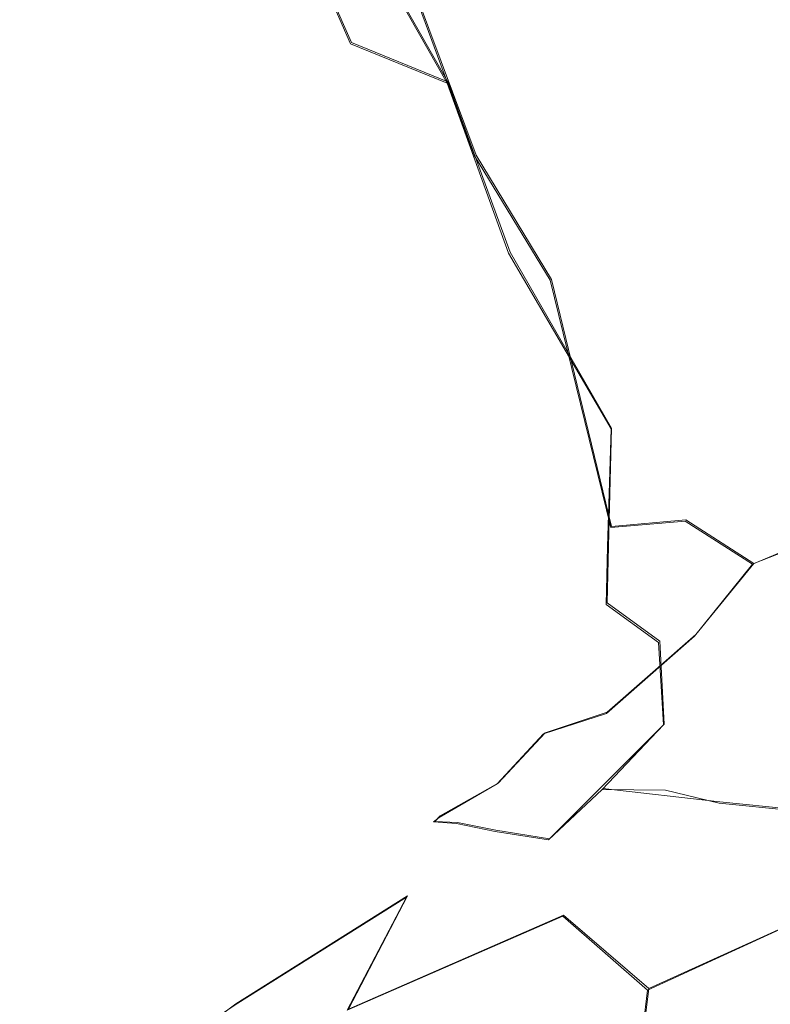
# Model space of a CAD drawing. Extents: x -75 to 75, y -117 to 26.
# Drawn here: x -64 to -57, y -17 to -8 of the extents above; entities that cross this region are included whole.
import ezdxf

# ---------------------------------------------------------------- set-up
doc = ezdxf.new("R2010")
doc.units = 0
doc.header["$LTSCALE"] = 500
doc.header["$MEASUREMENT"] = 0
doc.layers.add('DWXOUTLINES', color=7, linetype='Continuous')
doc.layers.add('NOVOTERM_BRAZ', color=7, linetype='Continuous')

msp = doc.modelspace()

# ---------------------------------------------------------------- linework, layer by layer
at = {"layer": 'DWXOUTLINES', "color": 0, "lineweight": 0}
for p, q in [((-60.06, -8.89, 59.69), (-60.78, -7.62, 60.37)), ((-60.94, -8.53, 58.91), (-61.28, -7.76, 59.57)), ((-60.45, -7.82, 54.1), (-59.8, -9.56, 54.09)), ((-60.94, -8.53, 58.91), (-60.06, -8.89, 59.69)), ((-60.06, -8.89, 59.69), (-59.49, -10.45, 58.81)), ((-59.11, -10.7, 53.6), (-59.8, -9.56, 54.09)), ((-59.49, -10.45, 58.81), (-58.56, -12.06, 58.66)), ((-58.56, -12.96, 53.17), (-59.11, -10.7, 53.6)), ((-58.56, -12.06, 58.66), (-58.59, -13.14, 58.03)), ((-57.26, -13.3, 51.79), (-55.69, -12.68, 51.3)), ((-57.88, -12.9, 52.49), (-58.56, -12.96, 53.17)), ((-57.88, -12.9, 52.49), (-57.26, -13.3, 51.79)), ((-58.6, -13.66, 57.85), (-58.59, -13.14, 58.03)), ((-57.79, -13.95, 51.77), (-57.26, -13.3, 51.79)), ((-58.12, -14.01, 58.33), (-58.6, -13.66, 57.85)), ((-57.79, -13.95, 51.77), (-58.6, -14.66, 51.94)), ((-58.08, -14.77, 58.57), (-58.12, -14.01, 58.33)), ((-59.17, -14.85, 52.96), (-58.6, -14.66, 51.94)), ((-59.13, -15.82, 58.46), (-58.08, -14.77, 58.57)), ((-59.6, -15.31, 52.85), (-59.17, -14.85, 52.96)), ((-60.13, -15.61, 53.9), (-59.6, -15.31, 52.85)), ((-58.64, -15.36, 58.45), (-57.57, -15.48, 59.36)), ((-56.58, -15.58, 59.86), (-57.57, -15.48, 59.36)), ((-60.18, -15.66, 55.35), (-60.13, -15.61, 53.9)), ((-60.18, -15.66, 55.35), (-59.97, -15.67, 56.59)), ((-59.62, -15.74, 57.62), (-59.97, -15.67, 56.59)), ((-59.62, -15.74, 57.62), (-59.13, -15.82, 58.46)), ((-60.43, -16.34, 50.76), (-62, -17.33, 52.28)), ((-60.43, -16.34, 50.76), (-60.97, -17.38, 49.53)), ((-59, -16.52, 47.63), (-60.97, -17.38, 49.53)), ((-59, -16.52, 47.63), (-58.22, -17.19, 45.74)), ((-58.22, -17.19, 45.74), (-56.81, -16.55, 44.9)), ((-58.22, -17.19, 45.74), (-58.36, -18.36, 44.84)), ((-62, -17.33, 52.28), (-63.97, -18.8, 55.55))]:
    msp.add_line(p, q, dxfattribs=at)
at = {"layer": 'NOVOTERM_BRAZ', "lineweight": 0}
for points, invisible_edges in [([(-57.8344, -7.6873, 52.68), (-58.2816, -8.7693, 52.8271), (-59.1421, -7.4118, 53.0485), (-58.5605, -6.505, 52.7238)], 15), ([(-57.8344, -7.6873, 52.68), (-57.055, -7.0134, 52.6416), (-56.5313, -9.5913, 52.4398), (-57.2419, -9.9736, 52.4805)], 15), ([(-56.7838, -9.418, 60.4748), (-56.1865, -9.0044, 60.5546), (-57.0072, -7.3838, 61.5663), (-57.8436, -8.2627, 61.0987)], 15), ([(-59.8078, -7.5639, 53.4534), (-59.1421, -7.4118, 53.0485), (-58.2816, -8.7693, 52.8271), (-59.3317, -9.054, 53.4737)], 15), ([(-60.1913, -7.559, 60.9254), (-60.7869, -7.6342, 60.3719), (-60.0667, -8.9011, 59.6871), (-60.1913, -7.559, 60.9254)], 13), ([(-59.3317, -9.054, 53.4737), (-59.8143, -9.5685, 54.0938), (-60.4583, -7.8308, 54.098), (-59.8078, -7.5639, 53.4534)], 13), ([(-60.1913, -7.559, 60.9254), (-60.0667, -8.9011, 59.6871), (-58.3545, -9.5182, 60.247), (-60.1913, -7.559, 60.9254)], 15), ([(-60.1913, -7.559, 60.9254), (-58.3545, -9.5182, 60.247), (-58.8684, -8.2267, 60.9475), (-60.1913, -7.559, 60.9254)], 15), ([(-61.9568, -7.6521, 57.8123), (-61.7663, -7.8953, 56.7187), (-60.4965, -10.1189, 56.6263), (-60.7066, -9.572, 57.5187)], 15), ([(-60.7066, -9.572, 57.5187), (-61.7525, -7.7791, 58.4457), (-61.9568, -7.6521, 57.8123), (-60.7066, -9.572, 57.5187)], 15), ([(-60.0667, -8.9011, 59.6871), (-60.7869, -7.6342, 60.3719), (-61.2855, -7.7739, 59.5726), (-60.9496, -8.5424, 58.9053)], 11), ([(-57.2419, -9.9736, 52.4805), (-58.2816, -8.7693, 52.8271), (-57.8344, -7.6873, 52.68), (-57.2419, -9.9736, 52.4805)], 15), ([(-60.9496, -8.5424, 58.9053), (-61.2855, -7.7739, 59.5726), (-61.7525, -7.7791, 58.4457), (-60.9496, -8.5424, 58.9053)], 13), ([(-60.7066, -9.572, 57.5187), (-60.9496, -8.5424, 58.9053), (-61.7525, -7.7791, 58.4457), (-60.7066, -9.572, 57.5187)], 15), ([(-60.8571, -8.0688, 54.7261), (-60.4583, -7.8308, 54.098), (-59.8143, -9.5685, 54.0938), (-60.2752, -9.6051, 54.8051)], 15), ([(-60.8555, -9.2548, 55.9581), (-61.7663, -7.8953, 56.7187), (-61.3257, -7.9993, 55.4749), (-60.8555, -9.2548, 55.9581)], 15), ([(-60.4965, -10.1189, 56.6263), (-61.7663, -7.8953, 56.7187), (-60.8555, -9.2548, 55.9581), (-60.4965, -10.1189, 56.6263)], 15), ([(-61.3257, -7.9993, 55.4749), (-60.8571, -8.0688, 54.7261), (-60.2752, -9.6051, 54.8051), (-60.3626, -10.0634, 55.4325)], 15), ([(-60.8555, -9.2548, 55.9581), (-61.3257, -7.9993, 55.4749), (-60.3626, -10.0634, 55.4325), (-60.8555, -9.2548, 55.9581)], 15), ([(-58.3545, -9.5182, 60.247), (-57.8436, -8.2627, 61.0987), (-58.8684, -8.2267, 60.9475), (-58.3545, -9.5182, 60.247)], 15), ([(-56.7838, -9.418, 60.4748), (-57.8436, -8.2627, 61.0987), (-58.3545, -9.5182, 60.247), (-57.1608, -9.9984, 60.2382)], 15), ([(-60.0667, -8.9011, 59.6871), (-60.9496, -8.5424, 58.9053), (-60.1889, -10.0829, 58.1586), (-59.5038, -10.4577, 58.8092)], 14), ([(-60.1889, -10.0829, 58.1586), (-60.9496, -8.5424, 58.9053), (-60.7066, -9.572, 57.5187), (-60.1889, -10.0829, 58.1586)], 15), ([(-58.2816, -8.7693, 52.8271), (-57.9768, -10.2758, 52.713), (-58.7076, -10.5145, 53.191), (-59.3317, -9.054, 53.4737)], 15), ([(-57.9768, -10.2758, 52.713), (-58.2816, -8.7693, 52.8271), (-57.2419, -9.9736, 52.4805), (-57.9768, -10.2758, 52.713)], 15), ([(-59.5038, -10.4577, 58.8092), (-58.9392, -9.8105, 59.7837), (-60.0667, -8.9011, 59.6871), (-59.5038, -10.4577, 58.8092)], 11), ([(-58.9392, -9.8105, 59.7837), (-58.3545, -9.5182, 60.247), (-60.0667, -8.9011, 59.6871), (-58.9392, -9.8105, 59.7837)], 15), ([(-59.8143, -9.5685, 54.0938), (-59.3317, -9.054, 53.4737), (-58.7076, -10.5145, 53.191), (-59.1239, -10.7062, 53.6038)], 7), ([(-59.928, -11.4142, 55.6425), (-60.8555, -9.2548, 55.9581), (-60.3626, -10.0634, 55.4325), (-59.928, -11.4142, 55.6425)], 15), ([(-60.4965, -10.1189, 56.6263), (-60.8555, -9.2548, 55.9581), (-59.928, -11.4142, 55.6425), (-60.4965, -10.1189, 56.6263)], 15), ([(-56.7838, -9.418, 60.4748), (-57.1608, -9.9984, 60.2382), (-56.5942, -11.6216, 59.6521), (-55.988, -11.5385, 59.675)], 15), ([(-58.3545, -9.5182, 60.247), (-58.9392, -9.8105, 59.7837), (-57.9294, -11.1657, 59.5232), (-57.1608, -9.9984, 60.2382)], 15), ([(-60.1889, -10.0829, 58.1586), (-60.7066, -9.572, 57.5187), (-60.4965, -10.1189, 56.6263), (-59.7446, -11.6217, 57.1575)], 15), ([(-60.2752, -9.6051, 54.8051), (-59.7301, -11.4008, 54.7912), (-59.928, -11.4142, 55.6425), (-60.3626, -10.0634, 55.4325)], 15), ([(-60.2752, -9.6051, 54.8051), (-59.8143, -9.5685, 54.0938), (-59.3543, -11.2933, 54.0105), (-59.7301, -11.4008, 54.7912)], 15), ([(-59.3543, -11.2933, 54.0105), (-59.8143, -9.5685, 54.0938), (-59.1239, -10.7062, 53.6038), (-59.3543, -11.2933, 54.0105)], 15), ([(-55.8103, -11.4657, 52.0006), (-56.5579, -11.8965, 51.9973), (-57.2419, -9.9736, 52.4805), (-56.5313, -9.5913, 52.4398)], 15), ([(-58.5659, -12.0667, 58.6595), (-57.9294, -11.1657, 59.5232), (-58.9392, -9.8105, 59.7837), (-59.5038, -10.4577, 58.8092)], 7), ([(-57.9768, -10.2758, 52.713), (-57.2419, -9.9736, 52.4805), (-56.5579, -11.8965, 51.9973), (-57.1703, -12.4414, 52.1199)], 15), ([(-57.4718, -12.0294, 59.3336), (-57.1608, -9.9984, 60.2382), (-57.9294, -11.1657, 59.5232), (-57.4718, -12.0294, 59.3336)], 15), ([(-57.4718, -12.0294, 59.3336), (-56.5942, -11.6216, 59.6521), (-57.1608, -9.9984, 60.2382), (-57.4718, -12.0294, 59.3336)], 15), ([(-59.6944, -11.0686, 57.9407), (-59.5038, -10.4577, 58.8092), (-60.1889, -10.0829, 58.1586), (-59.6944, -11.0686, 57.9407)], 15), ([(-59.6944, -11.0686, 57.9407), (-60.1889, -10.0829, 58.1586), (-59.7446, -11.6217, 57.1575), (-59.6944, -11.0686, 57.9407)], 15), ([(-59.7446, -11.6217, 57.1575), (-60.4965, -10.1189, 56.6263), (-59.928, -11.4142, 55.6425), (-59.7729, -11.9539, 56.4133)], 15), ([(-57.9768, -10.2758, 52.713), (-57.1703, -12.4414, 52.1199), (-57.6868, -12.5159, 52.395), (-58.7076, -10.5145, 53.191)], 15), ([(-59.6944, -11.0686, 57.9407), (-58.9809, -12.9399, 57.6183), (-58.5659, -12.0667, 58.6595), (-59.5038, -10.4577, 58.8092)], 15), ([(-57.8883, -12.9111, 52.4919), (-58.5661, -12.9687, 53.1694), (-59.1239, -10.7062, 53.6038), (-58.7076, -10.5145, 53.191)], 12), ([(-58.7076, -10.5145, 53.191), (-57.6868, -12.5159, 52.395), (-57.8883, -12.9111, 52.4919), (-58.7076, -10.5145, 53.191)], 15), ([(-59.1239, -10.7062, 53.6038), (-58.5661, -12.9687, 53.1694), (-59.3543, -11.2933, 54.0105), (-59.1239, -10.7062, 53.6038)], 15), ([(-58.9809, -12.9399, 57.6183), (-59.6944, -11.0686, 57.9407), (-59.7446, -11.6217, 57.1575), (-59.1022, -13.3261, 57.1162)], 15), ([(-57.4718, -12.0294, 59.3336), (-57.9294, -11.1657, 59.5232), (-58.5659, -12.0667, 58.6595), (-57.4718, -12.0294, 59.3336)], 15), ([(-59.7301, -11.4008, 54.7912), (-59.3543, -11.2933, 54.0105), (-59.0225, -13.1735, 53.9054), (-59.2774, -13.3944, 54.7047)], 15), ([(-59.3543, -11.2933, 54.0105), (-58.5661, -12.9687, 53.1694), (-59.0225, -13.1735, 53.9054), (-59.3543, -11.2933, 54.0105)], 15), ([(-59.2774, -13.3944, 54.7047), (-59.3878, -13.3887, 55.4703), (-59.928, -11.4142, 55.6425), (-59.7301, -11.4008, 54.7912)], 15), ([(-59.7729, -11.9539, 56.4133), (-59.928, -11.4142, 55.6425), (-59.3878, -13.3887, 55.4703), (-59.3953, -13.1891, 56.2821)], 15), ([(-59.7446, -11.6217, 57.1575), (-59.7729, -11.9539, 56.4133), (-59.3953, -13.1891, 56.2821), (-59.1022, -13.3261, 57.1162)], 15), ([(-56.9747, -13.2792, 59.0744), (-56.4799, -13.1907, 59.225), (-56.5942, -11.6216, 59.6521), (-57.4718, -12.0294, 59.3336)], 15), ([(-56.6187, -12.4396, 51.8486), (-57.1703, -12.4414, 52.1199), (-56.5579, -11.8965, 51.9973), (-56.6187, -12.4396, 51.8486)], 15), ([(-58.5659, -12.0667, 58.6595), (-58.9809, -12.9399, 57.6183), (-58.5968, -13.1466, 58.035), (-58.5659, -12.0667, 58.6595)], 15), ([(-58.5968, -13.1466, 58.035), (-58.0455, -13.2724, 58.5169), (-58.5659, -12.0667, 58.6595), (-58.5968, -13.1466, 58.035)], 11), ([(-58.0455, -13.2724, 58.5169), (-57.3647, -13.3796, 58.8896), (-57.4718, -12.0294, 59.3336), (-58.5659, -12.0667, 58.6595)], 15), ([(-57.4718, -12.0294, 59.3336), (-57.3647, -13.3796, 58.8896), (-56.9747, -13.2792, 59.0744), (-57.4718, -12.0294, 59.3336)], 15), ([(-57.8883, -12.9111, 52.4919), (-57.6868, -12.5159, 52.395), (-57.1703, -12.4414, 52.1199), (-57.2697, -13.3063, 51.7869)], 7), ([(-56.5171, -12.9865, 51.4957), (-57.2697, -13.3063, 51.7869), (-57.1703, -12.4414, 52.1199), (-56.6187, -12.4396, 51.8486)], 14), ([(-58.6102, -13.6743, 57.8527), (-58.5968, -13.1466, 58.035), (-58.9809, -12.9399, 57.6183), (-59.1022, -13.3261, 57.1162)], 15), ([(-59.0646, -13.6943, 53.9859), (-59.0225, -13.1735, 53.9054), (-58.5661, -12.9687, 53.1694), (-58.6632, -13.5669, 53.2227)], 15), ([(-58.4032, -13.6416, 52.8006), (-58.6632, -13.5669, 53.2227), (-58.5661, -12.9687, 53.1694), (-58.4032, -13.6416, 52.8006)], 15), ([(-58.4032, -13.6416, 52.8006), (-58.5661, -12.9687, 53.1694), (-57.8883, -12.9111, 52.4919), (-58.1082, -13.7065, 52.375)], 15), ([(-58.1082, -13.7065, 52.375), (-57.8883, -12.9111, 52.4919), (-57.2697, -13.3063, 51.7869), (-57.802, -13.9629, 51.7722)], 11), ([(-57.0394, -13.7663, 51.1069), (-57.2697, -13.3063, 51.7869), (-56.5171, -12.9865, 51.4957), (-57.0394, -13.7663, 51.1069)], 15), ([(-58.0455, -13.2724, 58.5169), (-58.5968, -13.1466, 58.035), (-58.6102, -13.6743, 57.8527), (-58.1302, -14.021, 58.3337)], 9), ([(-59.3949, -14.0978, 55.6858), (-59.2634, -13.8533, 56.4534), (-59.3953, -13.1891, 56.2821), (-59.3878, -13.3887, 55.4703)], 15), ([(-58.9575, -14.0951, 57.3148), (-59.1022, -13.3261, 57.1162), (-59.3953, -13.1891, 56.2821), (-59.2634, -13.8533, 56.4534)], 15), ([(-59.3428, -14.1275, 54.7772), (-59.2774, -13.3944, 54.7047), (-59.0225, -13.1735, 53.9054), (-59.0646, -13.6943, 53.9859)], 15), ([(-56.1497, -13.6469, 50.2212), (-55.1026, -13.205, 50.0189), (-55.1734, -13.5175, 48.5172), (-57.2105, -14.4773, 49.0923)], 15), ([(-58.9575, -14.0951, 57.3148), (-58.6102, -13.6743, 57.8527), (-59.1022, -13.3261, 57.1162), (-58.9575, -14.0951, 57.3148)], 15), ([(-57.73, -13.8281, 58.6446), (-58.0455, -13.2724, 58.5169), (-58.1302, -14.021, 58.3337), (-57.73, -13.8281, 58.6446)], 15), ([(-57.73, -13.8281, 58.6446), (-57.3647, -13.3796, 58.8896), (-58.0455, -13.2724, 58.5169), (-57.73, -13.8281, 58.6446)], 15), ([(-57.0394, -13.7663, 51.1069), (-57.802, -13.9629, 51.7722), (-57.2697, -13.3063, 51.7869), (-57.0394, -13.7663, 51.1069)], 15), ([(-57.3647, -13.3796, 58.8896), (-57.4282, -14.2568, 58.8491), (-56.7076, -14.0977, 59.1028), (-56.9747, -13.2792, 59.0744)], 15), ([(-56.1497, -13.6469, 50.2212), (-57.2145, -14.1375, 50.5989), (-57.0394, -13.7663, 51.1069), (-55.9015, -13.2848, 50.7087)], 15), ([(-59.3878, -13.3887, 55.4703), (-59.2774, -13.3944, 54.7047), (-59.3428, -14.1275, 54.7772), (-59.3949, -14.0978, 55.6858)], 15), ([(-57.4282, -14.2568, 58.8491), (-57.3647, -13.3796, 58.8896), (-57.73, -13.8281, 58.6446), (-57.4282, -14.2568, 58.8491)], 15), ([(-57.2105, -14.4773, 49.0923), (-55.1734, -13.5175, 48.5172), (-55.5696, -14.3044, 46.9035), (-57.2105, -14.4773, 49.0923)], 15), ([(-59.1951, -14.4661, 53.754), (-59.0646, -13.6943, 53.9859), (-58.6632, -13.5669, 53.2227), (-58.7538, -14.2187, 52.9577)], 15), ([(-58.4032, -13.6416, 52.8006), (-58.7538, -14.2187, 52.9577), (-58.6632, -13.5669, 53.2227), (-58.4032, -13.6416, 52.8006)], 15), ([(-59.1951, -14.4661, 53.754), (-59.3428, -14.1275, 54.7772), (-59.0646, -13.6943, 53.9859), (-59.1951, -14.4661, 53.754)], 15), ([(-58.9575, -14.0951, 57.3148), (-58.9139, -14.5691, 57.5444), (-58.483, -14.4403, 58.0599), (-58.6102, -13.6743, 57.8527)], 15), ([(-58.7538, -14.2187, 52.9577), (-58.4032, -13.6416, 52.8006), (-58.1082, -13.7065, 52.375), (-58.437, -14.3326, 52.2359)], 15), ([(-58.483, -14.4403, 58.0599), (-58.1302, -14.021, 58.3337), (-58.6102, -13.6743, 57.8527), (-58.483, -14.4403, 58.0599)], 15), ([(-57.2145, -14.1375, 50.5989), (-56.1497, -13.6469, 50.2212), (-57.2105, -14.4773, 49.0923), (-57.2145, -14.1375, 50.5989)], 15), ([(-57.802, -13.9629, 51.7722), (-58.437, -14.3326, 52.2359), (-58.1082, -13.7065, 52.375), (-57.802, -13.9629, 51.7722)], 15), ([(-57.2145, -14.1375, 50.5989), (-57.802, -13.9629, 51.7722), (-57.0394, -13.7663, 51.1069), (-57.2145, -14.1375, 50.5989)], 15), ([(-59.4707, -14.7554, 56.2443), (-59.2634, -13.8533, 56.4534), (-59.3949, -14.0978, 55.6858), (-59.5551, -14.7779, 55.6966)], 15), ([(-59.4707, -14.7554, 56.2443), (-59.2359, -14.6749, 56.9292), (-59.2634, -13.8533, 56.4534), (-59.4707, -14.7554, 56.2443)], 15), ([(-59.2634, -13.8533, 56.4534), (-59.2359, -14.6749, 56.9292), (-58.9575, -14.0951, 57.3148), (-59.2634, -13.8533, 56.4534)], 15), ([(-58.1302, -14.021, 58.3337), (-58.087, -14.7759, 58.5678), (-57.4282, -14.2568, 58.8491), (-57.73, -13.8281, 58.6446)], 14), ([(-57.2145, -14.1375, 50.5989), (-58.6087, -14.6738, 51.9437), (-57.802, -13.9629, 51.7722), (-57.2145, -14.1375, 50.5989)], 13), ([(-57.802, -13.9629, 51.7722), (-58.6087, -14.6738, 51.9437), (-58.437, -14.3326, 52.2359), (-57.802, -13.9629, 51.7722)], 15), ([(-58.087, -14.7759, 58.5678), (-58.1302, -14.021, 58.3337), (-58.483, -14.4403, 58.0599), (-58.087, -14.7759, 58.5678)], 15), ([(-59.5551, -14.7779, 55.6966), (-59.3949, -14.0978, 55.6858), (-59.3428, -14.1275, 54.7772), (-59.5265, -14.6982, 54.8415)], 15), ([(-59.5265, -14.6982, 54.8415), (-59.3428, -14.1275, 54.7772), (-59.1951, -14.4661, 53.754), (-59.4631, -14.8453, 53.9633)], 15), ([(-58.9575, -14.0951, 57.3148), (-59.2359, -14.6749, 56.9292), (-58.9139, -14.5691, 57.5444), (-58.9575, -14.0951, 57.3148)], 15), ([(-58.164, -14.5987, 51.1656), (-58.6087, -14.6738, 51.9437), (-57.2145, -14.1375, 50.5989), (-58.164, -14.5987, 51.1656)], 15), ([(-57.2105, -14.4773, 49.0923), (-58.164, -14.5987, 51.1656), (-57.2145, -14.1375, 50.5989), (-57.2105, -14.4773, 49.0923)], 15), ([(-56.7076, -14.0977, 59.1028), (-57.4282, -14.2568, 58.8491), (-57.3495, -14.9984, 59.134), (-56.7372, -14.8289, 59.3032)], 15), ([(-58.7538, -14.2187, 52.9577), (-59.1849, -14.8577, 52.9639), (-59.1951, -14.4661, 53.754), (-58.7538, -14.2187, 52.9577)], 15), ([(-58.6087, -14.6738, 51.9437), (-59.1849, -14.8577, 52.9639), (-58.7538, -14.2187, 52.9577), (-58.437, -14.3326, 52.2359)], 14), ([(-55.5696, -14.3044, 46.9035), (-56.869, -15.519, 46.3142), (-58.829, -15.7877, 48.7147), (-57.2105, -14.4773, 49.0923)], 15), ([(-57.3495, -14.9984, 59.134), (-57.4282, -14.2568, 58.8491), (-58.087, -14.7759, 58.5678), (-57.3495, -14.9984, 59.134)], 15), ([(-59.1849, -14.8577, 52.9639), (-59.4631, -14.8453, 53.9633), (-59.1951, -14.4661, 53.754), (-59.1849, -14.8577, 52.9639)], 15), ([(-58.164, -14.5987, 51.1656), (-57.2105, -14.4773, 49.0923), (-58.829, -15.7877, 48.7147), (-59.3517, -15.4686, 50.7728)], 15), ([(-58.861, -14.9778, 57.8816), (-58.483, -14.4403, 58.0599), (-58.9139, -14.5691, 57.5444), (-58.861, -14.9778, 57.8816)], 15), ([(-58.861, -14.9778, 57.8816), (-58.647, -15.3673, 58.4482), (-58.087, -14.7759, 58.5678), (-58.483, -14.4403, 58.0599)], 13), ([(-58.164, -14.5987, 51.1656), (-59.3517, -15.4686, 50.7728), (-59.0673, -15.0591, 51.9599), (-58.6087, -14.6738, 51.9437)], 15), ([(-58.861, -14.9778, 57.8816), (-58.9139, -14.5691, 57.5444), (-59.2359, -14.6749, 56.9292), (-59.2863, -15.3625, 57.61)], 15), ([(-59.6864, -15.2968, 56.5249), (-59.2863, -15.3625, 57.61), (-59.2359, -14.6749, 56.9292), (-59.6864, -15.2968, 56.5249)], 15), ([(-59.4707, -14.7554, 56.2443), (-59.6864, -15.2968, 56.5249), (-59.2359, -14.6749, 56.9292), (-59.4707, -14.7554, 56.2443)], 15), ([(-59.6067, -15.3151, 52.8515), (-59.1849, -14.8577, 52.9639), (-58.6087, -14.6738, 51.9437), (-59.0673, -15.0591, 51.9599)], 15), ([(-59.5265, -14.6982, 54.8415), (-59.716, -15.0869, 54.6392), (-59.87, -15.3077, 55.5532), (-59.5551, -14.7779, 55.6966)], 15), ([(-59.4707, -14.7554, 56.2443), (-59.5551, -14.7779, 55.6966), (-59.87, -15.3077, 55.5532), (-59.6864, -15.2968, 56.5249)], 15), ([(-59.4631, -14.8453, 53.9633), (-59.716, -15.0869, 54.6392), (-59.5265, -14.6982, 54.8415), (-59.4631, -14.8453, 53.9633)], 15), ([(-58.0685, -15.3754, 58.9436), (-58.087, -14.7759, 58.5678), (-58.647, -15.3673, 58.4482), (-58.0685, -15.3754, 58.9436)], 11), ([(-57.3495, -14.9984, 59.134), (-58.087, -14.7759, 58.5678), (-58.0685, -15.3754, 58.9436), (-57.5766, -15.4937, 59.3567)], 15), ([(-59.1849, -14.8577, 52.9639), (-59.6067, -15.3151, 52.8515), (-60.1398, -15.6236, 53.8986), (-59.8297, -15.3126, 54.0661)], 12), ([(-59.1849, -14.8577, 52.9639), (-59.8297, -15.3126, 54.0661), (-59.4631, -14.8453, 53.9633), (-59.1849, -14.8577, 52.9639)], 15), ([(-59.8297, -15.3126, 54.0661), (-59.716, -15.0869, 54.6392), (-59.4631, -14.8453, 53.9633), (-59.8297, -15.3126, 54.0661)], 15), ([(-56.547, -15.2186, 59.5739), (-56.7372, -14.8289, 59.3032), (-57.3495, -14.9984, 59.134), (-56.547, -15.2186, 59.5739)], 15), ([(-59.1375, -15.8284, 58.4605), (-58.647, -15.3673, 58.4482), (-58.861, -14.9778, 57.8816), (-59.2863, -15.3625, 57.61)], 14), ([(-56.547, -15.2186, 59.5739), (-57.3495, -14.9984, 59.134), (-57.5766, -15.4937, 59.3567), (-56.5903, -15.5939, 59.8609)], 11), ([(-61.1508, -16.3872, 53.245), (-59.6067, -15.3151, 52.8515), (-59.0673, -15.0591, 51.9599), (-61.1508, -16.3872, 53.245)], 15), ([(-61.1508, -16.3872, 53.245), (-59.0673, -15.0591, 51.9599), (-59.3517, -15.4686, 50.7728), (-61.1508, -16.3872, 53.245)], 15), ([(-59.8297, -15.3126, 54.0661), (-59.87, -15.3077, 55.5532), (-59.716, -15.0869, 54.6392), (-59.8297, -15.3126, 54.0661)], 15), ([(-59.6067, -15.3151, 52.8515), (-61.1508, -16.3872, 53.245), (-60.1398, -15.6236, 53.8986), (-59.6067, -15.3151, 52.8515)], 15), ([(-59.87, -15.3077, 55.5532), (-60.1908, -15.6652, 55.3486), (-59.9816, -15.68, 56.5875), (-59.6864, -15.2968, 56.5249)], 15), ([(-60.1908, -15.6652, 55.3486), (-59.87, -15.3077, 55.5532), (-59.8297, -15.3126, 54.0661), (-60.1398, -15.6236, 53.8986)], 15), ([(-59.6864, -15.2968, 56.5249), (-59.9816, -15.68, 56.5875), (-59.6256, -15.7517, 57.623), (-59.2863, -15.3625, 57.61)], 15), ([(-59.2863, -15.3625, 57.61), (-59.6256, -15.7517, 57.623), (-59.1375, -15.8284, 58.4605), (-59.2863, -15.3625, 57.61)], 15), ([(-59.1375, -15.8284, 58.4605), (-58.6343, -15.8556, 59.0143), (-58.0685, -15.3754, 58.9436), (-58.647, -15.3673, 58.4482)], 15), ([(-58.0685, -15.3754, 58.9436), (-58.6343, -15.8556, 59.0143), (-58.2256, -15.9958, 59.5295), (-57.5766, -15.4937, 59.3567)], 7), ([(-60.4394, -16.3532, 50.7559), (-61.1508, -16.3872, 53.245), (-59.3517, -15.4686, 50.7728), (-60.4394, -16.3532, 50.7559)], 15), ([(-60.4394, -16.3532, 50.7559), (-59.3517, -15.4686, 50.7728), (-58.829, -15.7877, 48.7147), (-60.4394, -16.3532, 50.7559)], 15), ([(-58.2256, -15.9958, 59.5295), (-57.4038, -15.9404, 59.9306), (-57.5766, -15.4937, 59.3567), (-58.2256, -15.9958, 59.5295)], 15), ([(-57.4038, -15.9404, 59.9306), (-56.5903, -15.5939, 59.8609), (-57.5766, -15.4937, 59.3567), (-57.4038, -15.9404, 59.9306)], 15), ([(-58.829, -15.7877, 48.7147), (-56.869, -15.519, 46.3142), (-59.0058, -16.5286, 47.6304), (-58.829, -15.7877, 48.7147)], 15), ([(-56.869, -15.519, 46.3142), (-56.8215, -16.5574, 44.9029), (-58.232, -17.2045, 45.7405), (-59.0058, -16.5286, 47.6304)], 9), ([(-61.8733, -16.8717, 55.3201), (-60.4918, -15.942, 55.6529), (-60.1398, -15.6236, 53.8986), (-61.1508, -16.3872, 53.245)], 15), ([(-60.1398, -15.6236, 53.8986), (-60.4918, -15.942, 55.6529), (-60.1908, -15.6652, 55.3486), (-60.1398, -15.6236, 53.8986)], 11), ([(-60.1908, -15.6652, 55.3486), (-60.4918, -15.942, 55.6529), (-59.9816, -15.68, 56.5875), (-60.1908, -15.6652, 55.3486)], 11), ([(-60.4918, -15.942, 55.6529), (-60.1609, -16.0475, 57.3246), (-59.9816, -15.68, 56.5875), (-60.4918, -15.942, 55.6529)], 15), ([(-59.6256, -15.7517, 57.623), (-59.9816, -15.68, 56.5875), (-60.1609, -16.0475, 57.3246), (-59.6256, -15.7517, 57.623)], 14), ([(-56.244, -15.8399, 60.2345), (-56.5903, -15.5939, 59.8609), (-57.4038, -15.9404, 59.9306), (-56.244, -15.8399, 60.2345)], 15), ([(-60.1609, -16.0475, 57.3246), (-59.1375, -15.8284, 58.4605), (-59.6256, -15.7517, 57.623), (-60.1609, -16.0475, 57.3246)], 13), ([(-58.829, -15.7877, 48.7147), (-59.0058, -16.5286, 47.6304), (-60.9819, -17.3893, 49.5264), (-60.4394, -16.3532, 50.7559)], 13), ([(-60.1609, -16.0475, 57.3246), (-59.3227, -16.1126, 58.8048), (-59.1375, -15.8284, 58.4605), (-60.1609, -16.0475, 57.3246)], 15), ([(-59.3227, -16.1126, 58.8048), (-58.6343, -15.8556, 59.0143), (-59.1375, -15.8284, 58.4605), (-59.3227, -16.1126, 58.8048)], 15), ([(-59.3227, -16.1126, 58.8048), (-58.2256, -15.9958, 59.5295), (-58.6343, -15.8556, 59.0143), (-59.3227, -16.1126, 58.8048)], 15), ([(-55.1403, -16.6726, 61.6334), (-56.244, -15.8399, 60.2345), (-58.1701, -16.7523, 60.9192), (-56.9375, -17.4156, 62.2793)], 15), ([(-58.1701, -16.7523, 60.9192), (-56.244, -15.8399, 60.2345), (-57.4038, -15.9404, 59.9306), (-58.1701, -16.7523, 60.9192)], 15), ([(-60.1609, -16.0475, 57.3246), (-60.4918, -15.942, 55.6529), (-61.8733, -16.8717, 55.3201), (-61.4652, -16.8031, 57.1066)], 15), ([(-58.1701, -16.7523, 60.9192), (-57.4038, -15.9404, 59.9306), (-58.2256, -15.9958, 59.5295), (-58.1701, -16.7523, 60.9192)], 15), ([(-58.2256, -15.9958, 59.5295), (-59.3227, -16.1126, 58.8048), (-59.6439, -16.8302, 60.0836), (-58.1701, -16.7523, 60.9192)], 15), ([(-62.2282, -17.6736, 58.4321), (-61.566, -17.4186, 59.1049), (-60.1609, -16.0475, 57.3246), (-61.4652, -16.8031, 57.1066)], 14), ([(-60.1609, -16.0475, 57.3246), (-61.566, -17.4186, 59.1049), (-59.3227, -16.1126, 58.8048), (-60.1609, -16.0475, 57.3246)], 15), ([(-60.7251, -17.5196, 60.3726), (-59.6439, -16.8302, 60.0836), (-59.3227, -16.1126, 58.8048), (-61.566, -17.4186, 59.1049)], 15), ([(-61.8733, -16.8717, 55.3201), (-61.1508, -16.3872, 53.245), (-62.0076, -17.339, 52.276), (-63.2202, -18.1671, 54.1066)], 11), ([(-60.9819, -17.3893, 49.5264), (-62.6151, -18.5838, 50.7911), (-62.0076, -17.339, 52.276), (-60.4394, -16.3532, 50.7559)], 3), ([(-62.0076, -17.339, 52.276), (-61.1508, -16.3872, 53.245), (-60.4394, -16.3532, 50.7559), (-62.0076, -17.339, 52.276)], 15), ([(-60.9819, -17.3893, 49.5264), (-59.0058, -16.5286, 47.6304), (-59.9665, -18.1184, 46.9052), (-61.5232, -18.6749, 48.595)], 15), ([(-59.0058, -16.5286, 47.6304), (-58.232, -17.2045, 45.7405), (-59.9665, -18.1184, 46.9052), (-59.0058, -16.5286, 47.6304)], 15), ([(-56.8215, -16.5574, 44.9029), (-56.5097, -18.0117, 43.3582), (-58.3681, -18.3719, 44.8373), (-58.232, -17.2045, 45.7405)], 15), ([(-58.5674, -17.8949, 62.3719), (-58.1701, -16.7523, 60.9192), (-59.6439, -16.8302, 60.0836), (-59.7385, -17.5535, 61.2979)], 15), ([(-56.9375, -17.4156, 62.2793), (-58.1701, -16.7523, 60.9192), (-58.5674, -17.8949, 62.3719), (-57.5525, -18.5356, 63.3787)], 15), ([(-63.016, -17.9282, 56.8107), (-62.7651, -17.8577, 57.5659), (-61.4652, -16.8031, 57.1066), (-61.8733, -16.8717, 55.3201)], 14), ([(-62.2282, -17.6736, 58.4321), (-61.4652, -16.8031, 57.1066), (-62.7651, -17.8577, 57.5659), (-62.2282, -17.6736, 58.4321)], 15), ([(-59.6439, -16.8302, 60.0836), (-60.7251, -17.5196, 60.3726), (-60.1993, -18.1194, 61.3649), (-59.7385, -17.5535, 61.2979)], 15), ([(-63.9785, -18.8099, 55.5479), (-63.016, -17.9282, 56.8107), (-61.8733, -16.8717, 55.3201), (-63.2202, -18.1671, 54.1066)], 14), ([(-58.3681, -18.3719, 44.8373), (-60.6682, -19.7017, 46.4369), (-59.9665, -18.1184, 46.9052), (-58.232, -17.2045, 45.7405)], 7)]:
    msp.add_3dface(points, dxfattribs=dict(at, invisible_edges=invisible_edges))

doc.saveas('drawing.dxf')
